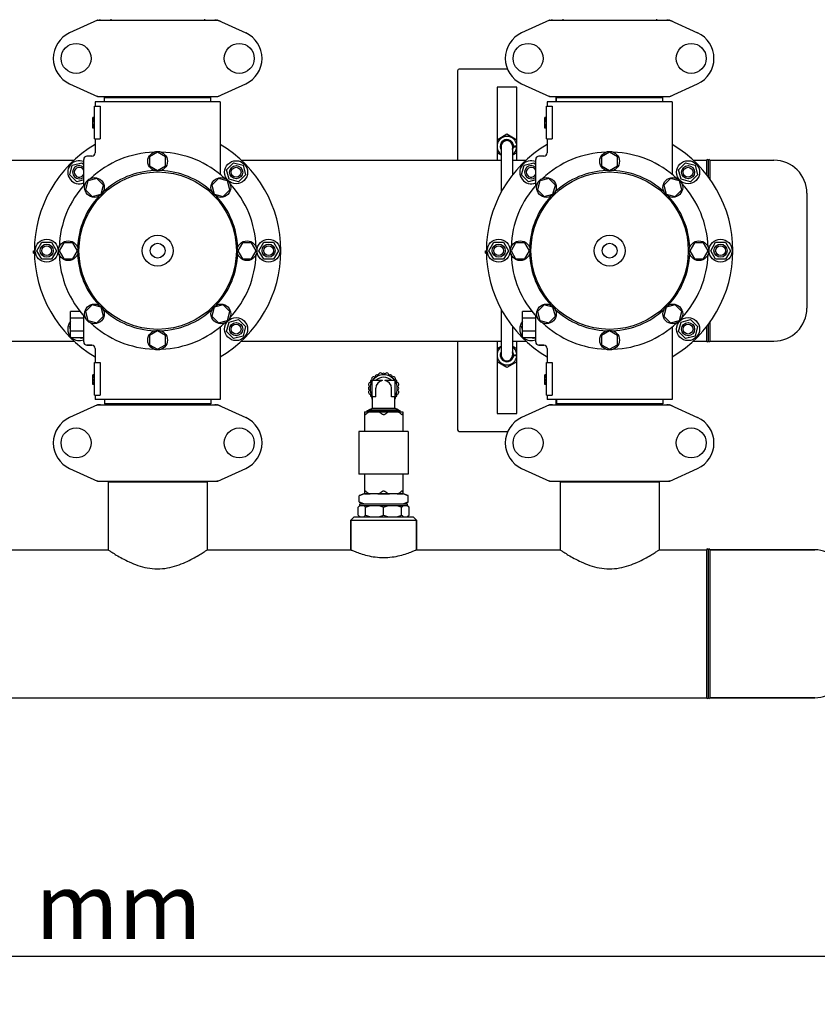
# Model space of a CAD drawing. Units: millimetres. Extents: x 8652 to 12633, y 66 to 5574.
# Drawn here: x 9826 to 10311, y 1368 to 1968 of the extents above; entities that cross this region are included whole.
import ezdxf

# ---------------------------------------------------------------- set-up
doc = ezdxf.new("R2010")
doc.units = ezdxf.units.MM
doc.layers.add('COTAS', color=7, linetype='Continuous')
doc.styles.add('ARIAL', font='arial.ttf')
doc.dimstyles.new('Diseño_PlanosFabricacion', dxfattribs={"dimtxt": 40, "dimasz": 45, "dimexe": 10, "dimexo": 10, "dimgap": 10, "dimtad": 1, "dimtih": 1, "dimtoh": 1, "dimdec": 0, "dimzin": 1, "dimdsep": 46, "dimtxsty": 'ARIAL', "dimcen": 15, "dimadec": 0, "dimazin": 0, "dimtp": 0.05, "dimtm": 0.05, "dimtfac": 1, "dimtdec": 0, "dimtofl": 0, "dimtmove": 0, "dimatfit": 3, "dimfxl": 0, "dimtolj": 1, "dimarcsym": 0})

# ---------------------------------------------------------------- blocks, each defined once
blk = doc.blocks.new('*D1')
at = {"layer": 'COTAS', "color": 0, "lineweight": -2}
for p, q in [((9239.88, 1892.47), (9239.88, 2771.31)), ((10324.88, 2434.47), (10324.88, 2771.31)), ((9284.88, 2761.31), (10279.88, 2761.31))]:
    blk.add_line(p, q, dxfattribs=at)
at = {"layer": 'COTAS', "color": 0}
for points in [[(9284.88, 2768.81), (9284.88, 2753.81), (9239.88, 2761.31)], [(10279.88, 2768.81), (10279.88, 2753.81), (10324.88, 2761.31)]]:
    blk.add_solid(points, dxfattribs=at)
at = {"layer": 'Defpoints', "color": 0}
for p in [(10324.88, 2761.31), (10324.88, 2424.47), (9239.88, 1882.47)]:
    blk.add_point(p, dxfattribs=at)
at = {"layer": 'COTAS', "color": 0, "insert": (9782.38, 2791.73), "char_height": 40, "attachment_point": 5, "style": 'ARIAL'}
blk.add_mtext('\\A1;1085 mm', dxfattribs=at)
blk = doc.blocks.new('*D2')
at = {"layer": 'COTAS', "color": 0, "lineweight": -2}
for p, q in [((10436.88, 2508.97), (10436.88, 1387.65)), ((9170.27, 1588.06), (9170.27, 1387.65)), ((9215.27, 1397.65), (10391.88, 1397.65))]:
    blk.add_line(p, q, dxfattribs=at)
at = {"layer": 'COTAS', "color": 0}
for points in [[(9215.27, 1405.15), (9215.27, 1390.15), (9170.27, 1397.65)], [(10391.88, 1405.15), (10391.88, 1390.15), (10436.88, 1397.65)]]:
    blk.add_solid(points, dxfattribs=at)
at = {"layer": 'Defpoints', "color": 0}
for p in [(10436.88, 2518.97), (9170.27, 1598.06), (10436.88, 1397.65)]:
    blk.add_point(p, dxfattribs=at)
at = {"layer": 'COTAS', "color": 0, "insert": (9819.38, 1428.07), "char_height": 40, "attachment_point": 5, "style": 'ARIAL'}
blk.add_mtext('\\A1;1267 mm', dxfattribs=at)
blk = doc.blocks.new('*D3')
at = {"layer": 'COTAS', "color": 0, "lineweight": -2}
for p, q in [((10330.55, 2630.47), (10633.32, 2630.47)), ((10623.32, 2585.47), (10623.32, 2128.89)), ((10623.32, 1599.97), (10623.32, 2068.05)), ((10319.68, 1554.97), (10633.32, 1554.97))]:
    blk.add_line(p, q, dxfattribs=at)
at = {"layer": 'COTAS', "color": 0}
for points in [[(10615.82, 2585.47), (10630.82, 2585.47), (10623.32, 2630.47)], [(10615.82, 1599.97), (10630.82, 1599.97), (10623.32, 1554.97)]]:
    blk.add_solid(points, dxfattribs=at)
at = {"layer": 'Defpoints', "color": 0}
for p in [(10320.55, 2630.47), (10309.68, 1554.97), (10623.32, 1554.97)]:
    blk.add_point(p, dxfattribs=at)
at = {"layer": 'COTAS', "color": 0, "insert": (10623.32, 2098.47), "char_height": 40, "attachment_point": 5, "style": 'ARIAL'}
blk.add_mtext('\\A1;1076 mm', dxfattribs=at)

msp = doc.modelspace()

# ---------------------------------------------------------------- linework, layer by layer
for p, q in [((9873.24, 1967.15), (9856.32, 1959.44)), ((9873.54, 1967.22), (9946.22, 1967.22)), ((9881.46, 1967.8), (9881.46, 1967.22)), ((9938.3, 1967.8), (9938.3, 1967.22)), ((9946.52, 1967.15), (9963.44, 1959.44)), ((10148.24, 1967.15), (10131.32, 1959.44)), ((10148.54, 1967.22), (10221.22, 1967.22)), ((10156.46, 1967.8), (10156.46, 1967.22)), ((10213.3, 1967.8), (10213.3, 1967.22)), ((10221.52, 1967.15), (10238.44, 1959.44)), ((10092.38, 1936.47), (10092.38, 1882.47)), ((10122.68, 1937.47), (10093.38, 1937.47)), ((9856.32, 1928.5), (9873.24, 1920.79)), ((9946.52, 1920.79), (9963.44, 1928.5)), ((10128.38, 1926.47), (10116.38, 1926.47)), ((10116.38, 1926.47), (10116.38, 1882.47)), ((10128.38, 1882.47), (10128.38, 1926.47)), ((10131.32, 1928.5), (10148.24, 1920.79)), ((10221.52, 1920.79), (10238.44, 1928.5)), ((9947.88, 1917.47), (9871.88, 1917.47)), ((9871.88, 1917.47), (9871.88, 1914.97)), ((9871.88, 1917.47), (9871.88, 1914.97)), ((9873.54, 1920.72), (9946.22, 1920.72)), ((9877.48, 1920.17), (9942.28, 1920.17)), ((9877.48, 1917.97), (9877.48, 1920.17)), ((9881.33, 1920.17), (9881.33, 1920.72)), ((9938.43, 1920.17), (9938.43, 1920.72)), ((9942.28, 1917.97), (9942.28, 1920.17)), ((9947.88, 1917.47), (9947.88, 1873.38)), ((10222.88, 1917.47), (10146.88, 1917.47)), ((10146.88, 1917.47), (10146.88, 1914.97)), ((10146.88, 1917.47), (10146.88, 1914.97)), ((10148.54, 1920.72), (10221.22, 1920.72)), ((10152.38, 1917.97), (10152.38, 1920.72)), ((10152.48, 1920.17), (10217.28, 1920.17)), ((10152.48, 1917.97), (10152.48, 1920.17)), ((10156.33, 1920.17), (10156.33, 1920.72)), ((10213.43, 1920.17), (10213.43, 1920.72)), ((10217.28, 1917.97), (10217.28, 1920.17)), ((10222.88, 1917.47), (10222.88, 1873.38)), ((9871.38, 1914.97), (9874.97, 1914.97)), ((9871.38, 1894.97), (9871.38, 1914.97)), ((9874.97, 1914.97), (9874.97, 1894.97)), ((10146.38, 1914.97), (10149.97, 1914.97)), ((10146.38, 1894.97), (10146.38, 1914.97)), ((10149.97, 1914.97), (10149.97, 1894.97)), ((9871.38, 1907.97), (9870.38, 1907.97)), ((9870.38, 1901.47), (9870.38, 1907.97)), ((9871.38, 1907.8), (9870.38, 1907.8)), ((9871.38, 1907.47), (9870.38, 1907.47)), ((9871.38, 1906.8), (9870.38, 1906.8)), ((9871.38, 1906.14), (9870.38, 1906.14)), ((9871.38, 1905.3), (9870.38, 1905.3)), ((10146.38, 1907.97), (10145.38, 1907.97)), ((10145.38, 1901.47), (10145.38, 1907.97)), ((10146.38, 1907.8), (10145.38, 1907.8)), ((10146.38, 1907.47), (10145.38, 1907.47)), ((10146.38, 1906.8), (10145.38, 1906.8)), ((10146.38, 1906.14), (10145.38, 1906.14)), ((10146.38, 1905.3), (10145.38, 1905.3)), ((9871.38, 1903.8), (9870.38, 1903.8)), ((9871.38, 1902.97), (9870.38, 1902.97)), ((9871.38, 1902.3), (9870.38, 1902.3)), ((9871.38, 1901.64), (9870.38, 1901.64)), ((9871.38, 1901.47), (9870.38, 1901.47)), ((10146.38, 1903.8), (10145.38, 1903.8)), ((10146.38, 1902.97), (10145.38, 1902.97)), ((10146.38, 1902.3), (10145.38, 1902.3)), ((10146.38, 1901.64), (10145.38, 1901.64)), ((10146.38, 1901.47), (10145.38, 1901.47)), ((9871.38, 1894.97), (9874.97, 1894.97)), ((9871.88, 1894.97), (9871.88, 1886.47)), ((9871.88, 1894.97), (9871.88, 1886.47)), ((10116.38, 1894.51), (10122.38, 1897.98)), ((10122.38, 1897.98), (10128.38, 1894.51)), ((10124.01, 1893.57), (10124.12, 1893.79)), ((10146.38, 1894.97), (10149.97, 1894.97)), ((10146.88, 1894.97), (10146.88, 1886.47)), ((10146.88, 1894.97), (10146.88, 1886.47)), ((10118.33, 1890.27), (10118.33, 1890.27)), ((10118.33, 1890.27), (10118.33, 1890.27)), ((10118.35, 1890.02), (10118.36, 1890.01)), ((10118.36, 1890.01), (10118.36, 1890.01)), ((10118.88, 1890.47), (10118.88, 1862.55)), ((10125.88, 1890.47), (10125.88, 1873.27)), ((10126.04, 1892.2), (10126.04, 1892.21)), ((10126.04, 1892.2), (10126.04, 1892.2)), ((10126.41, 1890.86), (10126.41, 1890.86)), ((10128.38, 1890.47), (10126.93, 1890.47)), ((9685.87, 1881.97), (9858.89, 1881.97)), ((9864.88, 1866.72), (9864.88, 1882.47)), ((9869.88, 1884.47), (9866.88, 1884.47)), ((9909.88, 1886.97), (9905, 1884.16)), ((9905, 1884.16), (9905, 1878.53)), ((9914.75, 1884.16), (9909.88, 1886.97)), ((9914.75, 1878.53), (9914.75, 1884.16)), ((9960.87, 1881.97), (10118.88, 1881.97)), ((10118.88, 1884.98), (10116.38, 1886.43)), ((10128.38, 1886.43), (10125.88, 1884.98)), ((10125.88, 1881.97), (10133.89, 1881.97)), ((10139.88, 1866.72), (10139.88, 1882.47)), ((10144.88, 1884.47), (10141.88, 1884.47)), ((10184.88, 1886.97), (10180, 1884.16)), ((10180, 1884.16), (10180, 1878.53)), ((10189.75, 1884.16), (10184.88, 1886.97)), ((10189.75, 1878.53), (10189.75, 1884.16)), ((10235.87, 1881.97), (10243.88, 1881.97)), ((10243.88, 1881.97), (10243.88, 1873.25)), ((10244.88, 1881.97), (10244.88, 1871.93)), ((10245.88, 1881.97), (10284.88, 1881.97)), ((10245.88, 1881.97), (10245.88, 1870.6)), ((9856.35, 1873.15), (9857.91, 1878.94)), ((9857.91, 1878.94), (9863.7, 1880.5)), ((9863.7, 1880.5), (9864.88, 1879.32)), ((9905, 1878.53), (9909.88, 1875.72)), ((9909.88, 1875.72), (9914.75, 1878.53)), ((9951.81, 1876.25), (9956.06, 1880.5)), ((9953.37, 1870.46), (9951.81, 1876.25)), ((9956.06, 1880.5), (9961.85, 1878.94)), ((9961.85, 1878.94), (9963.4, 1873.15)), ((10131.35, 1873.15), (10132.91, 1878.94)), ((10132.91, 1878.94), (10138.7, 1880.5)), ((10138.7, 1880.5), (10139.88, 1879.32)), ((10180, 1878.53), (10184.88, 1875.72)), ((10184.88, 1875.72), (10189.75, 1878.53)), ((10226.81, 1876.25), (10231.06, 1880.5)), ((10228.37, 1870.46), (10226.81, 1876.25)), ((10231.06, 1880.5), (10236.85, 1878.94)), ((10236.85, 1878.94), (10238.4, 1873.15)), ((9860.6, 1868.9), (9856.35, 1873.15)), ((9864.88, 1870.05), (9860.6, 1868.9)), ((9867.45, 1869.4), (9865.99, 1863.96)), ((9872.88, 1870.85), (9867.45, 1869.4)), ((9876.86, 1866.87), (9872.88, 1870.85)), ((9946.87, 1870.86), (9942.89, 1866.88)), ((9952.31, 1869.4), (9946.87, 1870.86)), ((9953.76, 1863.97), (9952.31, 1869.4)), ((9959.16, 1868.9), (9953.37, 1870.46)), ((9963.4, 1873.15), (9959.16, 1868.9)), ((10135.6, 1868.9), (10131.35, 1873.15)), ((10139.88, 1870.05), (10135.6, 1868.9)), ((10142.45, 1869.4), (10140.99, 1863.96)), ((10147.88, 1870.85), (10142.45, 1869.4)), ((10151.86, 1866.87), (10147.88, 1870.85)), ((10221.87, 1870.86), (10217.89, 1866.88)), ((10227.31, 1869.4), (10221.87, 1870.86)), ((10228.76, 1863.97), (10227.31, 1869.4)), ((10234.16, 1868.9), (10228.37, 1870.46)), ((10238.4, 1873.15), (10234.16, 1868.9)), ((9865.99, 1863.96), (9869.97, 1859.98)), ((9875.41, 1861.44), (9876.86, 1866.87)), ((9942.89, 1866.88), (9944.35, 1861.44)), ((9949.78, 1859.99), (9953.76, 1863.97)), ((10140.99, 1863.96), (10144.97, 1859.98)), ((10150.41, 1861.44), (10151.86, 1866.87)), ((10217.89, 1866.88), (10219.35, 1861.44)), ((10224.78, 1859.99), (10228.76, 1863.97)), ((9869.97, 1859.98), (9875.41, 1861.44)), ((9944.35, 1861.44), (9949.78, 1859.99)), ((10144.97, 1859.98), (10150.41, 1861.44)), ((10219.35, 1861.44), (10224.78, 1859.99)), ((10304.88, 1861.97), (10304.88, 1791.97)), ((9836.38, 1826.97), (9839.38, 1832.17)), ((9839.38, 1832.17), (9845.38, 1832.17)), ((9845.38, 1832.17), (9848.38, 1826.97)), ((9852.69, 1831.84), (9849.88, 1826.97)), ((9858.31, 1831.84), (9852.69, 1831.84)), ((9861.13, 1826.97), (9858.31, 1831.84)), ((9961.44, 1831.84), (9958.63, 1826.97)), ((9967.07, 1831.84), (9961.44, 1831.84)), ((9969.88, 1826.97), (9967.07, 1831.84)), ((9971.38, 1826.97), (9974.38, 1832.17)), ((9974.38, 1832.17), (9980.38, 1832.17)), ((9980.38, 1832.17), (9983.38, 1826.97)), ((10111.38, 1826.97), (10114.38, 1832.17)), ((10114.38, 1832.17), (10120.38, 1832.17)), ((10120.38, 1832.17), (10123.38, 1826.97)), ((10127.69, 1831.84), (10124.88, 1826.97)), ((10133.31, 1831.84), (10127.69, 1831.84)), ((10136.13, 1826.97), (10133.31, 1831.84)), ((10236.44, 1831.84), (10233.63, 1826.97)), ((10242.07, 1831.84), (10236.44, 1831.84)), ((10244.88, 1826.97), (10242.07, 1831.84)), ((10246.38, 1826.97), (10249.38, 1832.17)), ((10249.38, 1832.17), (10255.38, 1832.17)), ((10255.38, 1832.17), (10258.38, 1826.97)), ((9834.38, 1826.97), (9834.88, 1826.97)), ((9834.38, 1825.47), (9834.38, 1826.97)), ((9834.38, 1826.22), (9834.88, 1826.22)), ((9834.38, 1825.47), (9834.89, 1825.47)), ((9839.38, 1821.77), (9836.38, 1826.97)), ((9845.38, 1821.77), (9839.38, 1821.77)), ((9848.38, 1826.97), (9845.38, 1821.77)), ((9849.88, 1826.97), (9852.69, 1822.09)), ((9852.69, 1822.09), (9858.31, 1822.09)), ((9858.31, 1822.09), (9861.13, 1826.97)), ((9958.63, 1826.97), (9961.44, 1822.1)), ((9961.44, 1822.1), (9967.07, 1822.1)), ((9967.07, 1822.1), (9969.88, 1826.97)), ((9974.38, 1821.77), (9971.38, 1826.97)), ((9980.38, 1821.77), (9974.38, 1821.77)), ((9983.38, 1826.97), (9980.38, 1821.77)), ((10109.38, 1826.97), (10109.88, 1826.97)), ((10109.38, 1825.47), (10109.38, 1826.97)), ((10109.38, 1826.22), (10109.88, 1826.22)), ((10109.38, 1825.47), (10109.89, 1825.47)), ((10114.38, 1821.77), (10111.38, 1826.97)), ((10120.38, 1821.77), (10114.38, 1821.77)), ((10123.38, 1826.97), (10120.38, 1821.77)), ((10124.88, 1826.97), (10127.69, 1822.09)), ((10127.69, 1822.09), (10133.31, 1822.09)), ((10133.31, 1822.09), (10136.13, 1826.97)), ((10233.63, 1826.97), (10236.44, 1822.1)), ((10236.44, 1822.1), (10242.07, 1822.1)), ((10242.07, 1822.1), (10244.88, 1826.97)), ((10249.38, 1821.77), (10246.38, 1826.97)), ((10255.38, 1821.77), (10249.38, 1821.77)), ((10258.38, 1826.97), (10255.38, 1821.77)), ((9869.98, 1793.95), (9866, 1789.97)), ((9875.41, 1792.5), (9869.98, 1793.95)), ((9876.86, 1787.06), (9875.41, 1792.5)), ((9944.35, 1792.5), (9942.9, 1787.07)), ((9949.79, 1793.96), (9944.35, 1792.5)), ((9953.77, 1789.98), (9949.79, 1793.96)), ((10118.88, 1791.35), (10118.88, 1763.47)), ((10144.98, 1793.95), (10141, 1789.97)), ((10150.41, 1792.5), (10144.98, 1793.95)), ((10151.86, 1787.06), (10150.41, 1792.5)), ((10219.35, 1792.5), (10217.9, 1787.07)), ((10224.79, 1793.96), (10219.35, 1792.5)), ((10228.77, 1789.98), (10224.79, 1793.96)), ((9862.65, 1789.97), (9856.88, 1789.97)), ((9856.88, 1773.97), (9856.88, 1789.97)), ((9864.88, 1785.97), (9856.88, 1785.97)), ((9864.88, 1771.47), (9864.88, 1787.3)), ((9866, 1789.97), (9867.45, 1784.54)), ((9872.89, 1783.08), (9876.86, 1787.06)), ((9942.9, 1787.07), (9946.88, 1783.09)), ((9952.31, 1784.54), (9953.77, 1789.98)), ((10137.65, 1789.97), (10131.88, 1789.97)), ((10131.88, 1773.97), (10131.88, 1789.97)), ((10139.88, 1785.97), (10131.88, 1785.97)), ((10139.88, 1771.47), (10139.88, 1787.3)), ((10141, 1789.97), (10142.45, 1784.54)), ((10147.89, 1783.08), (10151.86, 1787.06)), ((10217.9, 1787.07), (10221.88, 1783.09)), ((10227.31, 1784.54), (10228.77, 1789.98)), ((9856.35, 1780.79), (9856.88, 1781.32)), ((9856.88, 1778.83), (9856.35, 1780.79)), ((9867.45, 1784.54), (9872.89, 1783.08)), ((9946.88, 1783.09), (9952.31, 1784.54)), ((9947.88, 1780.56), (9947.88, 1736.47)), ((9947.88, 1780.56), (9947.88, 1736.47)), ((9951.81, 1777.69), (9953.37, 1783.48)), ((9953.37, 1783.48), (9959.16, 1785.04)), ((9959.16, 1785.04), (9963.4, 1780.79)), ((9963.4, 1780.79), (9961.85, 1775)), ((10125.88, 1780.68), (10125.88, 1763.47)), ((10131.35, 1780.79), (10131.88, 1781.32)), ((10131.88, 1778.83), (10131.35, 1780.79)), ((10142.45, 1784.54), (10147.89, 1783.08)), ((10221.88, 1783.09), (10227.31, 1784.54)), ((10222.88, 1780.56), (10222.88, 1736.47)), ((10222.88, 1780.56), (10222.88, 1736.47)), ((10226.81, 1777.69), (10228.37, 1783.48)), ((10228.37, 1783.48), (10234.16, 1785.04)), ((10234.16, 1785.04), (10238.4, 1780.79)), ((10238.4, 1780.79), (10236.85, 1775)), ((10243.88, 1780.69), (10243.88, 1771.97)), ((10244.88, 1782.01), (10244.88, 1771.97)), ((10245.88, 1783.34), (10245.88, 1771.97)), ((9864.88, 1777.97), (9856.88, 1777.97)), ((9864.88, 1773.97), (9856.88, 1773.97)), ((9863.7, 1773.44), (9861.74, 1773.97)), ((9864.23, 1773.97), (9863.7, 1773.44)), ((9909.88, 1778.22), (9905.01, 1775.41)), ((9905.01, 1775.41), (9905.01, 1769.78)), ((9914.75, 1775.41), (9909.88, 1778.22)), ((9914.75, 1769.78), (9914.75, 1775.41)), ((9956.06, 1773.44), (9951.81, 1777.69)), ((9961.85, 1775), (9956.06, 1773.44)), ((10139.88, 1777.97), (10131.88, 1777.97)), ((10139.88, 1773.97), (10131.88, 1773.97)), ((10138.7, 1773.44), (10136.74, 1773.97)), ((10139.23, 1773.97), (10138.7, 1773.44)), ((10184.88, 1778.22), (10180.01, 1775.41)), ((10180.01, 1775.41), (10180.01, 1769.78)), ((10189.75, 1775.41), (10184.88, 1778.22)), ((10189.75, 1769.78), (10189.75, 1775.41)), ((10231.06, 1773.44), (10226.81, 1777.69)), ((10236.85, 1775), (10231.06, 1773.44)), ((9685.87, 1771.97), (9858.89, 1771.97)), ((9869.88, 1769.47), (9866.88, 1769.47)), ((9866.88, 1769.47), (9869.88, 1769.47)), ((9871.88, 1767.47), (9871.88, 1758.97)), ((9871.88, 1767.47), (9871.88, 1758.97)), ((9905.01, 1769.78), (9909.88, 1766.97)), ((9909.88, 1766.97), (9914.75, 1769.78)), ((9960.87, 1771.97), (10118.88, 1771.97)), ((10092.38, 1771.97), (10092.38, 1717.97)), ((10116.38, 1771.97), (10116.38, 1727.97)), ((10116.38, 1767.51), (10118.88, 1768.95)), ((10125.88, 1771.97), (10133.89, 1771.97)), ((10125.88, 1768.95), (10128.38, 1767.51)), ((10128.38, 1727.97), (10128.38, 1771.97)), ((10144.88, 1769.47), (10141.88, 1769.47)), ((10141.88, 1769.47), (10144.88, 1769.47)), ((10146.88, 1767.47), (10146.88, 1758.97)), ((10146.88, 1767.47), (10146.88, 1758.97)), ((10180.01, 1769.78), (10184.88, 1766.97)), ((10184.88, 1766.97), (10189.75, 1769.78)), ((10235.87, 1771.97), (10243.88, 1771.97)), ((10245.88, 1771.97), (10284.88, 1771.97)), ((10118.33, 1763.27), (10118.33, 1763.27)), ((10118.33, 1763.27), (10118.33, 1763.27)), ((10118.35, 1763.02), (10118.36, 1763.01)), ((10118.36, 1763.01), (10118.36, 1763.01)), ((10126.41, 1763.86), (10126.41, 1763.86)), ((10128.38, 1763.47), (10126.93, 1763.47)), ((9871.38, 1758.97), (9874.97, 1758.97)), ((9871.38, 1738.97), (9871.38, 1758.97)), ((9874.97, 1758.97), (9874.97, 1738.97)), ((10122.38, 1755.96), (10116.38, 1759.43)), ((10128.38, 1759.43), (10122.38, 1755.96)), ((10124.01, 1760.37), (10124.12, 1760.15)), ((10146.38, 1758.97), (10149.97, 1758.97)), ((10146.38, 1738.97), (10146.38, 1758.97)), ((10149.97, 1758.97), (10149.97, 1738.97)), ((9871.38, 1751.47), (9870.38, 1751.47)), ((9870.38, 1745.47), (9870.38, 1751.47)), ((9871.38, 1751.3), (9870.38, 1751.3)), ((9871.38, 1751.14), (9870.38, 1751.14)), ((9871.38, 1750.47), (9870.38, 1750.47)), ((9871.38, 1749.8), (9870.38, 1749.8)), ((10047.38, 1752.48), (10046.51, 1751.98)), ((10048.25, 1751.98), (10047.38, 1752.48)), ((10146.38, 1751.47), (10145.38, 1751.47)), ((10145.38, 1745.47), (10145.38, 1751.47)), ((10146.38, 1751.3), (10145.38, 1751.3)), ((10146.38, 1751.14), (10145.38, 1751.14)), ((10146.38, 1750.47), (10145.38, 1750.47)), ((10146.38, 1749.8), (10145.38, 1749.8)), ((9871.38, 1748.64), (9870.38, 1748.64)), ((9871.38, 1747.97), (9870.38, 1747.97)), ((9871.38, 1746.97), (9870.38, 1746.97)), ((9871.38, 1746.3), (9870.38, 1746.3)), ((9871.38, 1745.64), (9870.38, 1745.64)), ((9871.38, 1745.47), (9870.38, 1745.47)), ((10040.24, 1748.35), (10039.37, 1747.85)), ((10039.37, 1747.85), (10039.37, 1746.85)), ((10046.72, 1747.97), (10040.38, 1747.97)), ((10040.38, 1737.97), (10040.38, 1747.97)), ((10054.38, 1747.97), (10048.04, 1747.97)), ((10054.38, 1737.97), (10054.38, 1747.97)), ((10055.39, 1747.85), (10054.52, 1748.35)), ((10055.39, 1746.85), (10055.39, 1747.85)), ((10146.38, 1748.64), (10145.38, 1748.64)), ((10146.38, 1747.97), (10145.38, 1747.97)), ((10146.38, 1746.97), (10145.38, 1746.97)), ((10146.38, 1746.3), (10145.38, 1746.3)), ((10146.38, 1745.64), (10145.38, 1745.64)), ((10146.38, 1745.47), (10145.38, 1745.47)), ((9871.38, 1738.97), (9874.97, 1738.97)), ((9871.88, 1738.97), (9871.88, 1736.47)), ((9871.88, 1738.97), (9871.88, 1736.47)), ((10039.37, 1739.6), (10039.37, 1738.6)), ((10039.37, 1738.6), (10040.24, 1738.1)), ((10042.58, 1737.97), (10040.38, 1737.97)), ((10040.63, 1731.22), (10040.63, 1737.97)), ((10042.58, 1737.97), (10042.58, 1743.22)), ((10052.18, 1737.97), (10052.18, 1743.22)), ((10054.38, 1737.97), (10052.18, 1737.97)), ((10054.13, 1731.22), (10054.13, 1737.97)), ((10054.52, 1738.1), (10055.39, 1738.6)), ((10055.39, 1738.6), (10055.39, 1739.6)), ((10146.38, 1738.97), (10149.97, 1738.97)), ((10146.88, 1738.97), (10146.88, 1736.47)), ((10146.88, 1738.97), (10146.88, 1736.47)), ((9873.24, 1733.15), (9856.32, 1725.44)), ((9947.88, 1736.47), (9871.88, 1736.47)), ((9873.54, 1733.22), (9946.22, 1733.22)), ((9877.48, 1735.97), (9877.48, 1733.77)), ((9942.28, 1733.77), (9877.48, 1733.77)), ((9881.33, 1733.22), (9881.33, 1733.77)), ((9938.43, 1733.22), (9938.43, 1733.77)), ((9942.28, 1735.97), (9942.28, 1733.77)), ((9946.52, 1733.15), (9963.44, 1725.44)), ((10148.24, 1733.15), (10131.32, 1725.44)), ((10222.88, 1736.47), (10146.88, 1736.47)), ((10148.54, 1733.22), (10221.22, 1733.22)), ((10152.38, 1733.22), (10152.38, 1735.97)), ((10152.48, 1735.97), (10152.48, 1733.77)), ((10217.28, 1733.77), (10152.48, 1733.77)), ((10156.33, 1733.22), (10156.33, 1733.77)), ((10213.43, 1733.22), (10213.43, 1733.77)), ((10217.28, 1735.97), (10217.28, 1733.77)), ((10221.52, 1733.15), (10238.44, 1725.44)), ((10035.69, 1728.97), (10059.07, 1728.97)), ((10035.69, 1728.97), (10035.69, 1716.97)), ((10037.28, 1729.72), (10057.48, 1729.72)), ((10037.28, 1728.97), (10037.28, 1729.72)), ((10038.28, 1730.22), (10040.63, 1731.22)), ((10038.28, 1730.22), (10056.48, 1730.22)), ((10038.28, 1729.72), (10038.28, 1730.22)), ((10040.63, 1731.22), (10054.13, 1731.22)), ((10056.48, 1730.22), (10054.13, 1731.22)), ((10056.48, 1729.84), (10056.48, 1730.22)), ((10056.74, 1729.72), (10056.48, 1729.85)), ((10057.48, 1728.97), (10057.48, 1729.72)), ((10059.07, 1728.97), (10059.07, 1716.97)), ((10116.38, 1727.97), (10128.38, 1727.97)), ((10062.38, 1716.97), (10032.38, 1716.97)), ((10032.38, 1716.97), (10032.38, 1690.97)), ((10062.38, 1716.97), (10062.38, 1690.97)), ((10093.38, 1716.97), (10122.68, 1716.97)), ((9856.32, 1694.5), (9873.24, 1686.79)), ((9946.52, 1686.79), (9963.44, 1694.5)), ((10062.38, 1690.97), (10032.38, 1690.97)), ((10035.69, 1690.97), (10035.69, 1678.97)), ((10059.07, 1690.97), (10059.07, 1678.97)), ((10131.32, 1694.5), (10148.24, 1686.79)), ((10221.52, 1686.79), (10238.44, 1694.5)), ((9873.54, 1686.72), (9946.22, 1686.72)), ((9940.03, 1686.14), (9879.73, 1686.14)), ((9879.73, 1686.14), (9879.73, 1644.97)), ((9879.73, 1686.14), (9879.73, 1644.97)), ((9881.33, 1686.14), (9881.33, 1686.72)), ((9938.43, 1686.14), (9938.43, 1686.72)), ((9940.03, 1686.14), (9940.03, 1644.97)), ((9940.03, 1686.14), (9940.03, 1644.97)), ((10148.54, 1686.72), (10221.22, 1686.72)), ((10215.03, 1686.14), (10154.73, 1686.14)), ((10154.73, 1686.14), (10154.73, 1644.97)), ((10154.73, 1686.14), (10154.73, 1644.97)), ((10156.33, 1686.14), (10156.33, 1686.72)), ((10213.43, 1686.14), (10213.43, 1686.72)), ((10215.03, 1686.14), (10215.03, 1644.97)), ((10215.03, 1686.14), (10215.03, 1644.97)), ((10032.43, 1674.19), (10032.43, 1677.75)), ((10035.38, 1678.97), (10032.66, 1678.06)), ((10032.66, 1678.06), (10035.38, 1678.97)), ((10059.38, 1678.97), (10035.38, 1678.97)), ((10035.69, 1678.97), (10039.2, 1678.97)), ((10043.87, 1678.97), (10050.89, 1678.97)), ((10055.56, 1678.97), (10059.07, 1678.97)), ((10062.1, 1678.06), (10059.38, 1678.97)), ((10059.38, 1678.97), (10062.1, 1678.06)), ((10062.33, 1674.19), (10062.33, 1677.75)), ((10031.88, 1670.97), (10032.88, 1671.97)), ((10035.38, 1672.97), (10032.66, 1673.88)), ((10032.66, 1673.88), (10035.38, 1672.97)), ((10032.88, 1672.97), (10061.88, 1672.97)), ((10032.88, 1671.97), (10032.88, 1672.97)), ((10032.88, 1671.97), (10061.88, 1671.97)), ((10062.1, 1673.88), (10059.38, 1672.97)), ((10059.38, 1672.97), (10062.1, 1673.88)), ((10061.88, 1671.97), (10061.88, 1672.97)), ((10062.88, 1670.97), (10061.88, 1671.97)), ((10031.88, 1665.97), (10031.88, 1670.97)), ((10032.88, 1664.97), (10031.88, 1665.97)), ((10036.42, 1665.97), (10036.42, 1670.97)), ((10047.38, 1665.97), (10047.38, 1670.97)), ((10058.34, 1665.97), (10058.34, 1670.97)), ((10061.88, 1664.97), (10062.88, 1665.97)), ((10062.88, 1665.97), (10062.88, 1670.97)), ((10029.38, 1664.97), (10027.38, 1662.97)), ((10027.38, 1662.97), (10067.38, 1662.97)), ((10027.38, 1644.97), (10027.38, 1662.97)), ((10027.38, 1662.97), (10027.38, 1644.97)), ((10029.38, 1664.97), (10065.38, 1664.97)), ((10065.38, 1664.97), (10067.38, 1662.97)), ((10067.38, 1644.97), (10067.38, 1662.97)), ((10067.38, 1662.97), (10067.38, 1644.97)), ((9665.03, 1644.97), (9879.73, 1644.97)), ((9940.03, 1644.97), (10027.38, 1644.97)), ((10067.38, 1644.97), (10154.73, 1644.97)), ((10215.03, 1644.97), (10243.88, 1644.97)), ((10215.03, 1644.97), (10243.88, 1644.97)), ((10243.88, 1644.97), (10243.88, 1554.97)), ((10244.88, 1644.97), (10244.88, 1554.97)), ((10309.68, 1644.97), (10245.88, 1644.97)), ((10245.88, 1644.97), (10309.68, 1644.97)), ((10245.88, 1644.97), (10245.88, 1554.97)), ((9300.88, 1554.97), (10243.88, 1554.97)), ((9300.88, 1554.97), (10243.88, 1554.97)), ((10309.68, 1554.97), (10245.88, 1554.97)), ((10245.88, 1554.97), (10309.68, 1554.97))]:
    msp.add_line(p, q)
for centre, radius in [((9860.23, 1943.97), 9.12), ((9959.53, 1943.97), 9.12), ((10135.23, 1943.97), 9.12), ((10234.53, 1943.97), 9.12), ((9909.88, 1881.34), 6), ((10184.88, 1881.34), 6), ((9957.61, 1874.7), 7), ((10232.61, 1874.7), 7), ((9957.61, 1874.7), 4), ((9957.61, 1874.7), 3), ((10232.61, 1874.7), 4), ((10232.61, 1874.7), 3), ((9909.88, 1826.97), 47.88), ((9871.43, 1865.42), 6), ((9948.33, 1865.42), 6), ((10184.88, 1826.97), 47.88), ((10146.43, 1865.42), 6), ((10223.33, 1865.42), 6), ((9842.38, 1826.97), 7), ((9909.88, 1826.97), 9.38), ((9977.38, 1826.97), 7), ((10117.38, 1826.97), 7), ((10184.88, 1826.97), 9.38), ((10252.38, 1826.97), 7), ((9842.38, 1826.97), 4), ((9842.38, 1826.97), 3), ((9855.5, 1826.97), 6), ((9909.88, 1826.97), 4.5), ((9964.25, 1826.97), 6), ((9977.38, 1826.97), 4), ((9977.38, 1826.97), 3), ((10117.38, 1826.97), 4), ((10117.38, 1826.97), 3), ((10130.5, 1826.97), 6), ((10184.88, 1826.97), 4.5), ((10239.25, 1826.97), 6), ((10252.38, 1826.97), 4), ((10252.38, 1826.97), 3), ((9871.43, 1788.52), 6), ((9948.33, 1788.52), 6), ((10146.43, 1788.52), 6), ((10223.33, 1788.52), 6), ((9957.61, 1779.24), 7), ((10232.61, 1779.24), 7), ((9957.61, 1779.24), 4), ((9957.61, 1779.24), 3), ((10232.61, 1779.24), 4), ((10232.61, 1779.24), 3), ((9909.88, 1772.59), 6), ((10184.88, 1772.59), 6), ((9860.23, 1709.97), 9.12), ((9959.53, 1709.97), 9.12), ((10135.23, 1709.97), 9.12), ((10234.53, 1709.97), 9.12)]:
    msp.add_circle(centre, radius)
for centre, radius, start, end in [((9875.02, 1959.68), 7.54, 100.90825, 114.54722), ((9873.54, 1966.49), 0.728, 90.00997, 114.51958), ((9875.02, 1959.68), 7.54, 89.9851, 100.89621), ((9944.74, 1959.68), 7.54, 76.56465, 90.01753), ((9946.22, 1966.49), 0.728, 65.48042, 89.99003), ((9944.75, 1959.71), 7.51, 73.64119, 76.55811), ((9944.73, 1959.65), 7.57, 65.47086, 73.63116), ((10150.02, 1959.68), 7.54, 100.90825, 114.54722), ((10148.54, 1966.49), 0.728, 90.00997, 114.51958), ((10150.02, 1959.68), 7.54, 89.9851, 100.89621), ((10219.74, 1959.68), 7.54, 76.56465, 90.01753), ((10221.22, 1966.49), 0.728, 65.48042, 89.99003), ((10219.75, 1959.71), 7.51, 73.64119, 76.55811), ((10219.73, 1959.65), 7.57, 65.47086, 73.63116), ((9863.38, 1943.97), 17, 114.52955, 245.47045), ((9956.38, 1943.97), 17, 294.52955, 65.47045), ((10138.38, 1943.97), 17, 114.52955, 245.47045), ((10231.38, 1943.97), 17, 294.52955, 65.47045), ((10093.38, 1936.47), 1, 90, 180), ((9875.02, 1928.25), 7.53, 245.45091, 270.01954), ((9873.54, 1921.45), 0.728, 245.48042, 269.99003), ((9944.74, 1928.26), 7.54, 269.9851, 280.89621), ((9944.74, 1928.26), 7.54, 280.90825, 294.54722), ((9946.22, 1921.45), 0.728, 270.00997, 294.51958), ((10150.02, 1928.25), 7.53, 245.45091, 270.01954), ((10148.54, 1921.45), 0.728, 245.48042, 269.99003), ((10219.74, 1928.26), 7.54, 269.9851, 280.89621), ((10219.74, 1928.26), 7.54, 280.90825, 294.54722), ((10221.22, 1921.45), 0.728, 270.00997, 294.51958), ((10122.38, 1890.47), 6.05, 7.36801, 172.66297), ((10122.38, 1890.47), 4.05, 62.32435, 182.8178), ((10122.38, 1890.47), 4, 331.08024, 208.91976), ((10122.38, 1890.47), 3.75, 339.08884, 185.3164), ((10122.38, 1890.47), 3.5, 0, 180), ((10122.27, 1890.48), 3.56, 88.25623, 93.00266), ((10122.27, 1890.48), 3.56, 82.086, 88.23529), ((10122.06, 1890.11), 3.98, 60.33559, 63.19333), ((10122.37, 1890.31), 3.66, 58.96571, 63.30666), ((10122.38, 1890.47), 4.05, 61.6286, 62.32445), ((10122.38, 1890.47), 4.05, 61.56203, 62.31985), ((10122.38, 1890.47), 4.05, 53.10673, 61.62867), ((10122.38, 1890.47), 4.05, 52.51338, 53.10227), ((10122.38, 1890.47), 4.05, 52.57909, 53.10666), ((10122.38, 1890.47), 4.05, 43.8845, 52.57962), ((10122.38, 1890.47), 4.05, 43.46385, 43.88446), ((10122.38, 1890.47), 4.05, 43.53052, 43.88999), ((10122.38, 1890.47), 4.05, 25.43235, 43.53074), ((9909.88, 1826.97), 75, 120.44732, 239.55756), ((9909.88, 1826.97), 75, 300.44695, 59.54859), ((10184.88, 1826.97), 75, 120.44732, 239.55756), ((10122.38, 1890.47), 6.05, 187.33458, 234.65064), ((10122.38, 1890.47), 4.05, 181.94559, 182.81719), ((10122.38, 1890.47), 4.05, 182.85073, 184.65989), ((10122.38, 1890.47), 4.05, 182.88306, 183.75495), ((10122.38, 1890.47), 4.05, 183.75493, 186.43699), ((10122.38, 1890.47), 4.05, 184.65987, 185.56474), ((10122.38, 1890.47), 4.05, 186.50302, 187.37534), ((10122.38, 1890.47), 4.05, 187.37481, 210.20462), ((10122.39, 1890.36), 3.75, 172.78881, 185.75051), ((10122.36, 1890.36), 3.72, 185.75582, 186.64434), ((10122.38, 1890.47), 3.75, 188.30789, 200.8953), ((10122.39, 1890.4), 3.57, 27.20495, 31.63385), ((10122.42, 1890.42), 3.53, 22.75062, 27.20772), ((10122.38, 1890.47), 4.05, 34.48194, 36.29109), ((10122.51, 1893.95), 3.83, 325.64264, 329.20859), ((10122.38, 1890.47), 4.05, 329.79832, 353.87483), ((10122.38, 1890.47), 6.05, 305.34862, 352.65446), ((10122.38, 1890.47), 4.05, 25.36665, 27.17577), ((10122.38, 1890.47), 4.05, 23.93643, 25.32093), ((10122.38, 1890.47), 4.05, 6.39677, 25.31663), ((10122.38, 1890.47), 4.05, 5.52457, 6.39595), ((10122.38, 1890.47), 4.05, 5.52527, 6.39773), ((10122.38, 1890.47), 4.05, 1.84004, 5.45856), ((10122.38, 1890.47), 4.05, 1.83914, 5.52518), ((10122.38, 1890.47), 4.05, 354.74689, 358.43182), ((10122.38, 1890.47), 4.05, 353.87387, 354.7468), ((10184.88, 1826.97), 75, 300.44695, 59.54859), ((9862.15, 1874.7), 7, 67.01478, 292.98522), ((9866.88, 1882.47), 2, 90, 180), ((9909.88, 1826.97), 60, 92.09452, 132.90548), ((9869.88, 1886.47), 2, 269.99583, 0.00478), ((9909.88, 1826.97), 60, 47.09452, 87.90548), ((10137.15, 1874.7), 7, 67.01478, 292.98522), ((10141.88, 1882.47), 2, 90, 180), ((10184.88, 1826.97), 60, 92.09452, 132.90548), ((10144.88, 1886.47), 2, 269.99583, 0.00478), ((10184.88, 1826.97), 60, 47.09452, 87.90548), ((10244.38, 1881.97), 0.5, 0, 180), ((10245.38, 1881.97), 0.5, 0, 180), ((10284.88, 1861.97), 20, 0, 90), ((9862.15, 1874.7), 4, 46.93255, 313.06857), ((9862.15, 1874.7), 3, 24.36208, 335.61925), ((9909.88, 1826.97), 48.75, 92.32369, 132.67631), ((9909.88, 1826.97), 48.75, 47.32369, 87.67631), ((10137.15, 1874.7), 4, 46.93255, 313.06857), ((10137.15, 1874.7), 3, 24.36208, 335.61925), ((10184.88, 1826.97), 48.75, 92.32369, 132.67631), ((10184.88, 1826.97), 48.75, 47.32369, 87.67631), ((9909.88, 1826.97), 60, 137.09452, 177.90548), ((9909.88, 1826.97), 60, 2.09452, 42.90548), ((10184.88, 1826.97), 60, 137.09452, 177.90548), ((10184.88, 1826.97), 60, 2.09452, 42.90548), ((9909.88, 1826.97), 48.75, 137.32369, 177.67631), ((9909.88, 1826.97), 48.75, 2.32369, 42.67631), ((10184.88, 1826.97), 48.75, 137.32369, 177.67631), ((10184.88, 1826.97), 48.75, 2.32369, 42.67631), ((9909.88, 1826.97), 60, 182.09452, 222.90548), ((9909.88, 1826.97), 48.75, 182.32369, 222.67631), ((9909.88, 1826.97), 48.75, 317.32369, 357.67631), ((9909.88, 1826.97), 60, 317.09452, 357.90548), ((10184.88, 1826.97), 60, 182.09452, 222.90548), ((10184.88, 1826.97), 48.75, 182.32369, 222.67631), ((10184.88, 1826.97), 48.75, 317.32369, 357.67631), ((10184.88, 1826.97), 60, 317.09452, 357.90548), ((10284.88, 1791.97), 20, 270, 0), ((9909.88, 1826.97), 48.75, 227.32369, 267.67631), ((9909.88, 1826.97), 48.75, 272.32369, 312.67631), ((10184.88, 1826.97), 48.75, 227.32369, 267.67631), ((10184.88, 1826.97), 48.75, 272.32369, 312.67631), ((9862.15, 1779.24), 7, 138.85676, 220.90909), ((9909.88, 1826.97), 60, 227.09452, 267.90548), ((9909.88, 1826.97), 60, 272.09452, 312.90548), ((10137.15, 1779.24), 7, 138.85676, 220.90909), ((10184.88, 1826.97), 60, 227.09452, 267.90548), ((10184.88, 1826.97), 60, 272.09452, 312.90548), ((9862.15, 1779.24), 7, 228.92517, 292.97358), ((10137.15, 1779.24), 7, 228.92517, 292.97358), ((9866.88, 1771.47), 2, 180, 270), ((9869.88, 1767.47), 2, 359.99766, 90.00145), ((10122.38, 1763.47), 6.05, 125.34894, 172.66298), ((10122.38, 1763.47), 6.05, 7.36801, 54.65302), ((10141.88, 1771.47), 2, 180, 270), ((10144.88, 1767.47), 2, 359.99766, 90.00145), ((10244.38, 1771.97), 0.5, 180, 0), ((10245.38, 1771.97), 0.5, 180, 0), ((10122.38, 1763.47), 6.05, 187.33458, 352.65442), ((10122.38, 1763.47), 4.05, 149.80101, 182.8178), ((10122.38, 1763.47), 4.05, 181.94559, 182.81719), ((10122.38, 1763.47), 4.05, 182.85073, 184.65989), ((10122.38, 1763.47), 4.05, 182.88306, 183.75495), ((10122.38, 1763.47), 4.05, 183.75493, 186.43699), ((10122.38, 1763.47), 4.05, 184.65987, 185.56474), ((10122.38, 1763.47), 4.05, 186.50302, 187.37534), ((10122.38, 1763.47), 4.05, 187.37491, 297.69576), ((10122.38, 1763.47), 4, 151.08024, 28.91976), ((10122.38, 1763.47), 3.75, 174.6704, 20.91116), ((10122.39, 1763.58), 3.75, 174.22665, 187.20905), ((10122.36, 1763.58), 3.72, 173.35565, 174.2212), ((10122.38, 1763.47), 3.75, 159.1047, 171.69211), ((10122.38, 1763.47), 3.5, 180, 0), ((10122.38, 1763.47), 4.05, 307.69222, 334.56539), ((10122.39, 1763.53), 3.56, 328.36753, 335.16071), ((10122.43, 1763.51), 3.52, 335.16808, 337.25405), ((10122.51, 1759.99), 3.83, 30.79141, 34.35736), ((10122.38, 1763.47), 4.05, 6.39677, 30.19751), ((10122.38, 1763.47), 4.05, 333.09527, 336.0838), ((10122.38, 1763.47), 4.05, 336.08868, 353.87488), ((10122.38, 1763.47), 4.05, 5.52457, 6.39595), ((10122.38, 1763.47), 4.05, 5.52527, 6.39773), ((10122.38, 1763.47), 4.05, 1.84004, 5.45856), ((10122.38, 1763.47), 4.05, 1.83914, 5.52518), ((10122.38, 1763.47), 4.05, 354.74689, 358.43182), ((10122.38, 1763.47), 4.05, 353.87387, 354.7468), ((10122.27, 1763.46), 3.56, 266.99308, 271.74375), ((10122.27, 1763.44), 3.53, 271.75447, 274.85222), ((10122.27, 1763.49), 3.58, 274.85136, 277.9048), ((10122.37, 1763.63), 3.66, 296.69334, 301.03409), ((10122.38, 1763.47), 4.05, 297.69575, 298.64329), ((10122.38, 1763.47), 4.05, 298.64324, 306.91335), ((10122.38, 1763.47), 4.05, 306.91787, 307.75773), ((10122.38, 1763.47), 4.05, 306.91347, 307.69284), ((10122.38, 1763.47), 4.05, 323.98088, 325.79003), ((10041.28, 1748.95), 1.21, 36.73895, 210.0091), ((10047.38, 1743.22), 8.25, 35.16956, 144.83044), ((10043.37, 1750.16), 1.21, 36.80932, 203.14598), ((10047.38, 1743.22), 6.75, 44.72491, 135.27509), ((10047.38, 1743.22), 6.75, 44.72491, 135.27509), ((10045.47, 1751.37), 1.21, 30.0091, 203.34028), ((10049.29, 1751.37), 1.21, 336.65972, 149.9909), ((10051.38, 1750.16), 1.21, 336.85402, 143.19068), ((10053.48, 1748.95), 1.21, 329.9909, 143.26105), ((10039.37, 1745.64), 1.21, 90, 263.07999), ((10039.37, 1743.22), 1.21, 97.06027, 262.86851), ((10047.38, 1743.22), 8.25, 148.08536, 211.91464), ((10047.38, 1743.22), 4.8, 97.92746, 180), ((10047.38, 1743.22), 4.8, 0, 82.07254), ((10047.38, 1743.22), 8.25, 328.08536, 31.91464), ((10055.39, 1745.64), 1.21, 276.92001, 90), ((10055.39, 1743.22), 1.21, 277.13149, 82.93973), ((10039.37, 1740.81), 1.21, 96.98876, 270), ((10041.28, 1737.5), 1.21, 149.9909, 237.31506), ((10053.48, 1737.5), 1.21, 302.68494, 30.0091), ((10055.39, 1740.81), 1.21, 270, 83.01124), ((9875.02, 1725.68), 7.54, 100.90825, 114.54722), ((9873.54, 1732.49), 0.728, 90.00997, 114.51958), ((9875.02, 1725.68), 7.54, 89.9851, 100.89621), ((9944.74, 1725.68), 7.54, 76.56465, 90.01753), ((9946.22, 1732.49), 0.728, 65.48042, 89.99003), ((9944.75, 1725.71), 7.51, 73.64119, 76.55811), ((9944.73, 1725.65), 7.57, 65.47086, 73.63116), ((10150.02, 1725.68), 7.54, 100.90825, 114.54722), ((10148.54, 1732.49), 0.728, 90.00997, 114.51958), ((10150.02, 1725.68), 7.54, 89.9851, 100.89621), ((10219.74, 1725.68), 7.54, 76.56465, 90.01753), ((10221.22, 1732.49), 0.728, 65.48042, 89.99003), ((10219.75, 1725.71), 7.51, 73.64119, 76.55811), ((10219.73, 1725.65), 7.57, 65.47086, 73.63116), ((9863.38, 1709.97), 17, 114.52955, 245.47045), ((9956.38, 1709.97), 17, 294.52955, 65.47045), ((10138.38, 1709.97), 17, 114.52955, 245.47045), ((10231.38, 1709.97), 17, 294.52955, 65.47045), ((10093.38, 1717.97), 1, 180, 270), ((9875.02, 1694.25), 7.53, 245.45091, 270.01954), ((9873.54, 1687.45), 0.728, 245.48042, 269.99003), ((9944.74, 1694.26), 7.54, 269.9851, 280.89621), ((9944.74, 1694.26), 7.54, 280.90825, 294.54722), ((9946.22, 1687.45), 0.728, 270.00997, 294.51958), ((10150.02, 1694.25), 7.53, 245.45091, 270.01954), ((10148.54, 1687.45), 0.728, 245.48042, 269.99003), ((10219.74, 1694.26), 7.54, 269.9851, 280.89621), ((10219.74, 1694.26), 7.54, 280.90825, 294.54722), ((10221.22, 1687.45), 0.728, 270.00997, 294.51958), ((10032.76, 1677.75), 0.33, 108.90692, 179.99732), ((10062, 1677.75), 0.33, 0.00268, 71.09308), ((10032.76, 1674.19), 0.33, 180.00268, 251.09308), ((10062, 1674.19), 0.33, 288.90692, 359.99732), ((10244.38, 1644.97), 0.5, 0, 180), ((10245.38, 1644.97), 0.5, 0, 180), ((10309.68, 1626.77), 18.2, 0, 90), ((10309.68, 1573.17), 18.2, 270, 0), ((10244.38, 1554.97), 0.5, 180, 0), ((10245.38, 1554.97), 0.5, 180, 0)]:
    msp.add_arc(centre, radius, start, end)
for points, start_tangent, end_tangent in [([(10122.08, 1894.03), (10121.5, 1893.95), (10120.64, 1893.64), (10119.9, 1893.14), (10119.31, 1892.49), (10118.89, 1891.7), (10118.67, 1890.83)], (-0.998632, -0.052285), (-0.125851, -0.992049)), ([(10123.85, 1893.66), (10123.5, 1893.82), (10122.95, 1893.97), (10122.76, 1894)], (-0.892688, 0.450675), (-0.990505, 0.13748)), ([(10125.43, 1892.28), (10125.27, 1892.51), (10124.7, 1893.12), (10124.25, 1893.44)], (-0.524466, 0.851431), (-0.856796, 0.515656)), ([(10126.9, 1889.97), (10126.79, 1889.97), (10126.69, 1889.98), (10126.59, 1890), (10126.52, 1890.02), (10126.46, 1890.04), (10126.42, 1890.07), (10126.41, 1890.1)], (-0.999998, -0.001991), (0.091556, 0.9958)), ([(10126.43, 1890.6), (10126.44, 1890.57), (10126.48, 1890.54), (10126.54, 1890.52), (10126.62, 1890.5), (10126.71, 1890.48), (10126.74, 1890.48)], (0.032093, -0.999485), (0.994548, -0.104284)), ([(10126.43, 1890.36), (10126.44, 1890.39), (10126.48, 1890.41), (10126.53, 1890.44), (10126.6, 1890.46), (10126.69, 1890.47), (10126.74, 1890.48)], (0.027366, 0.999625), (0.994588, 0.103896)), ([(10126.74, 1890.48), (10126.82, 1890.47), (10126.93, 1890.47)], (0.994548, -0.104284), (1, 0)), ([(10128.38, 1889.97), (10127.89, 1889.97), (10127.38, 1889.97), (10126.9, 1889.97)], (-0.999999, -0.001127), (-0.999998, -0.001991)), ([(10118.67, 1763.11), (10118.89, 1762.24), (10119.31, 1761.45), (10119.9, 1760.8), (10120.64, 1760.3), (10121.49, 1759.99), (10122.08, 1759.91)], (0.125813, -0.992054), (0.998628, -0.052359)), ([(10124.25, 1760.5), (10124.7, 1760.82), (10125.27, 1761.43), (10125.43, 1761.66)], (0.856798, 0.515653), (0.524388, 0.851479)), ([(10126.9, 1762.97), (10126.79, 1762.97), (10126.69, 1762.98), (10126.59, 1763), (10126.52, 1763.02), (10126.46, 1763.04), (10126.42, 1763.07), (10126.41, 1763.1)], (-0.999998, -0.001991), (0.091556, 0.9958)), ([(10126.43, 1763.6), (10126.44, 1763.57), (10126.48, 1763.54), (10126.54, 1763.52), (10126.62, 1763.5), (10126.71, 1763.48), (10126.74, 1763.48)], (0.032093, -0.999485), (0.994548, -0.104284)), ([(10126.43, 1763.36), (10126.44, 1763.39), (10126.48, 1763.41), (10126.53, 1763.44), (10126.6, 1763.46), (10126.69, 1763.47), (10126.74, 1763.48)], (0.027366, 0.999625), (0.994588, 0.103896)), ([(10126.74, 1763.48), (10126.82, 1763.47), (10126.93, 1763.47)], (0.994548, -0.104284), (1, 0)), ([(10128.38, 1762.97), (10127.89, 1762.97), (10127.38, 1762.97), (10126.9, 1762.97)], (-0.999999, -0.001127), (-0.999998, -0.001991)), ([(10122.76, 1759.94), (10122.95, 1759.97), (10123.5, 1760.12), (10124.03, 1760.37)], (0.990504, 0.137483), (0.869109, 0.494621)), ([(10035.69, 1727.95), (10035.7, 1727.74), (10035.76, 1727.54), (10035.86, 1727.4), (10036, 1727.31), (10036.18, 1727.31), (10036.4, 1727.39), (10036.64, 1727.53), (10036.9, 1727.72), (10037.19, 1727.95)], (0, -1), (0.776241, 0.630436)), ([(10039.19, 1728.97), (10038.58, 1728.76), (10038.05, 1728.51), (10037.59, 1728.24), (10037.19, 1727.95)], (-0.958311, -0.285726), (-0.776241, -0.630436)), ([(10045.88, 1727.95), (10045.47, 1728.24), (10045.01, 1728.51), (10044.48, 1728.76), (10043.88, 1728.97)], (-0.776241, 0.630436), (-0.958311, 0.285726)), ([(10045.88, 1727.95), (10046.25, 1727.68), (10046.62, 1727.47), (10046.99, 1727.35), (10047.36, 1727.3), (10047.73, 1727.34), (10048.11, 1727.46), (10048.5, 1727.67), (10048.88, 1727.95)], (0.776241, -0.630436), (0.776241, 0.630436)), ([(10050.88, 1728.97), (10050.28, 1728.76), (10049.75, 1728.51), (10049.28, 1728.24), (10048.88, 1727.95)], (-0.958311, -0.285726), (-0.776241, -0.630436)), ([(10056.46, 1729.84), (10056.45, 1729.83), (10056.25, 1729.79), (10055.85, 1729.76), (10055.26, 1729.72)], (-0.001392, -0.999999), (-0.998626, -0.052396)), ([(10057.57, 1727.95), (10057.17, 1728.24), (10056.7, 1728.51), (10056.17, 1728.76), (10055.57, 1728.97)], (-0.776241, 0.630436), (-0.958311, 0.285726)), ([(10057.57, 1727.95), (10057.83, 1727.74), (10058.1, 1727.54), (10058.34, 1727.4), (10058.56, 1727.31), (10058.75, 1727.31), (10058.89, 1727.39), (10058.99, 1727.53), (10059.05, 1727.72), (10059.07, 1727.95)], (0.776241, -0.630436), (0, 1)), ([(10037.19, 1679.99), (10036.84, 1680.27), (10036.55, 1680.47), (10036.3, 1680.6), (10036.09, 1680.64), (10035.92, 1680.6), (10035.8, 1680.47), (10035.72, 1680.27), (10035.69, 1679.99)], (-0.776241, 0.630436), (0, -1)), ([(10037.19, 1679.99), (10037.59, 1679.7), (10038.05, 1679.43), (10038.58, 1679.18), (10039.19, 1678.97)], (0.776241, -0.630436), (0.958311, -0.285726)), ([(10043.88, 1678.97), (10044.48, 1679.18), (10045.01, 1679.43), (10045.47, 1679.7), (10045.88, 1679.99)], (0.958311, 0.285726), (0.776241, 0.630436)), ([(10048.88, 1679.99), (10048.6, 1680.2), (10048.28, 1680.39), (10047.94, 1680.54), (10047.58, 1680.63), (10047.21, 1680.63), (10046.85, 1680.55), (10046.5, 1680.41), (10046.18, 1680.22), (10045.88, 1679.99)], (-0.776241, 0.630436), (-0.776241, -0.630436)), ([(10048.88, 1679.99), (10049.28, 1679.7), (10049.75, 1679.43), (10050.27, 1679.18), (10050.88, 1678.97)], (0.776241, -0.630436), (0.958311, -0.285726)), ([(10055.57, 1678.97), (10056.18, 1679.18), (10056.7, 1679.43), (10057.17, 1679.7), (10057.57, 1679.99)], (0.958311, 0.285726), (0.776241, 0.630436)), ([(10059.07, 1679.99), (10059.04, 1680.27), (10058.96, 1680.47), (10058.84, 1680.6), (10058.67, 1680.64), (10058.46, 1680.6), (10058.21, 1680.47), (10057.92, 1680.27), (10057.57, 1679.99)], (0, 1), (-0.776241, -0.630436)), ([(10031.88, 1670.97), (10032.36, 1671.4), (10032.82, 1671.74), (10033.28, 1671.97)], (0.707107, 0.707107), (0.92515, 0.379602)), ([(10035.02, 1671.97), (10035.48, 1671.73), (10035.94, 1671.4), (10036.42, 1670.97)], (0.92515, -0.379602), (0.707107, -0.707107)), ([(10036.42, 1670.97), (10037.57, 1671.4), (10038.69, 1671.74), (10039.8, 1671.97)], (0.92388, 0.382683), (0.985863, 0.167555)), ([(10044, 1671.97), (10045.11, 1671.73), (10046.23, 1671.4), (10047.38, 1670.97)], (0.985863, -0.167555), (0.92388, -0.382683)), ([(10047.38, 1670.97), (10048.53, 1671.4), (10049.65, 1671.74), (10050.76, 1671.97)], (0.92388, 0.382683), (0.985863, 0.167555)), ([(10054.96, 1671.97), (10056.07, 1671.73), (10057.19, 1671.4), (10058.34, 1670.97)], (0.985863, -0.167555), (0.92388, -0.382683)), ([(10058.34, 1670.97), (10058.82, 1671.4), (10059.28, 1671.74), (10059.74, 1671.97)], (0.707107, 0.707107), (0.92515, 0.379602)), ([(10061.48, 1671.97), (10061.94, 1671.73), (10062.4, 1671.4), (10062.88, 1670.97)], (0.92515, -0.379602), (0.707107, -0.707107)), ([(10031.88, 1665.97), (10032.36, 1665.54), (10032.82, 1665.2), (10033.28, 1664.97)], (0.707107, -0.707107), (0.92515, -0.379602)), ([(10035.02, 1664.97), (10035.48, 1665.2), (10035.94, 1665.54), (10036.42, 1665.97)], (0.92515, 0.379602), (0.707107, 0.707107)), ([(10036.42, 1665.97), (10037.57, 1665.54), (10038.69, 1665.2), (10039.8, 1664.97)], (0.92388, -0.382683), (0.985863, -0.167555)), ([(10044, 1664.97), (10045.11, 1665.2), (10046.23, 1665.54), (10047.38, 1665.97)], (0.985863, 0.167555), (0.92388, 0.382683)), ([(10047.38, 1665.97), (10048.53, 1665.54), (10049.65, 1665.2), (10050.76, 1664.97)], (0.92388, -0.382683), (0.985863, -0.167555)), ([(10054.96, 1664.97), (10056.07, 1665.2), (10057.19, 1665.54), (10058.34, 1665.97)], (0.985863, 0.167555), (0.92388, 0.382683)), ([(10058.34, 1665.97), (10058.82, 1665.54), (10059.28, 1665.2), (10059.74, 1664.97)], (0.707107, -0.707107), (0.92515, -0.379602)), ([(10061.48, 1664.97), (10061.94, 1665.2), (10062.4, 1665.54), (10062.88, 1665.97)], (0.92515, 0.379602), (0.707107, 0.707107)), ([(9879.73, 1644.97), (9880.32, 1644.57), (9882.03, 1643.46), (9884.72, 1641.79), (9888.28, 1639.75), (9892.64, 1637.56), (9897.74, 1635.51), (9903.53, 1633.97), (9909.71, 1633.38), (9915.87, 1633.91), (9921.64, 1635.39), (9926.79, 1637.41), (9931.24, 1639.62), (9934.89, 1641.7), (9937.65, 1643.41), (9939.42, 1644.56), (9940.03, 1644.97)], (0.830772, -0.556612), (0.830773, 0.556612)), ([(10027.38, 1644.97), (10028.03, 1644.68), (10030.05, 1643.85), (10033.29, 1642.67), (10037.48, 1641.48), (10042.28, 1640.6), (10047.4, 1640.28), (10052.51, 1640.61), (10057.32, 1641.49), (10061.48, 1642.68), (10064.72, 1643.85), (10066.73, 1644.68), (10067.38, 1644.97)], (0.913813, -0.406135), (0.913813, 0.406135)), ([(10154.73, 1644.97), (10155.32, 1644.57), (10157.03, 1643.46), (10159.72, 1641.79), (10163.28, 1639.75), (10167.65, 1637.56), (10172.76, 1635.51), (10178.53, 1633.97), (10184.71, 1633.38), (10190.86, 1633.91), (10196.63, 1635.38), (10201.79, 1637.41), (10206.24, 1639.62), (10209.89, 1641.7), (10212.65, 1643.41), (10214.42, 1644.56), (10215.03, 1644.97)], (0.830773, -0.556612), (0.830773, 0.556612))]:
    msp.add_spline(points, degree=3, dxfattribs=dict(start_tangent=start_tangent, end_tangent=end_tangent))

# ---------------------------------------------------------------- dimensions: what is measured, and where the dimension line sits
at = {"layer": 'COTAS'}
for base, p1, p2, picture, middle in [((10324.88, 2761.31), (9239.88, 1882.47), (10324.88, 2424.47), '*D1', (9782.38, 2761.31)), ((10436.88, 1397.65), (9170.27, 1598.06), (10436.88, 2518.97), '*D2', (9819.38, 1397.65))]:
    dim = msp.add_linear_dim(base=base, p1=p1, p2=p2, dimstyle='Diseño_PlanosFabricacion', override={"dimpost": ' mm'}, dxfattribs=at)
    dim.commit()
    dim.dimension.update_dxf_attribs({"geometry": picture, "text_midpoint": middle, "dimtype": 160})
dim = msp.add_linear_dim(base=(10623.3165, 1554.9698), p1=(10320.5509, 2630.4718), p2=(10309.6793, 1554.9698), angle=90, dimstyle='Diseño_PlanosFabricacion', override={"dimpost": ' mm'}, dxfattribs=at)
dim.commit()
dim.dimension.update_dxf_attribs({"geometry": '*D3', "text_midpoint": (10623.3165, 2098.4698), "dimtype": 160})

doc.saveas('drawing.dxf')
